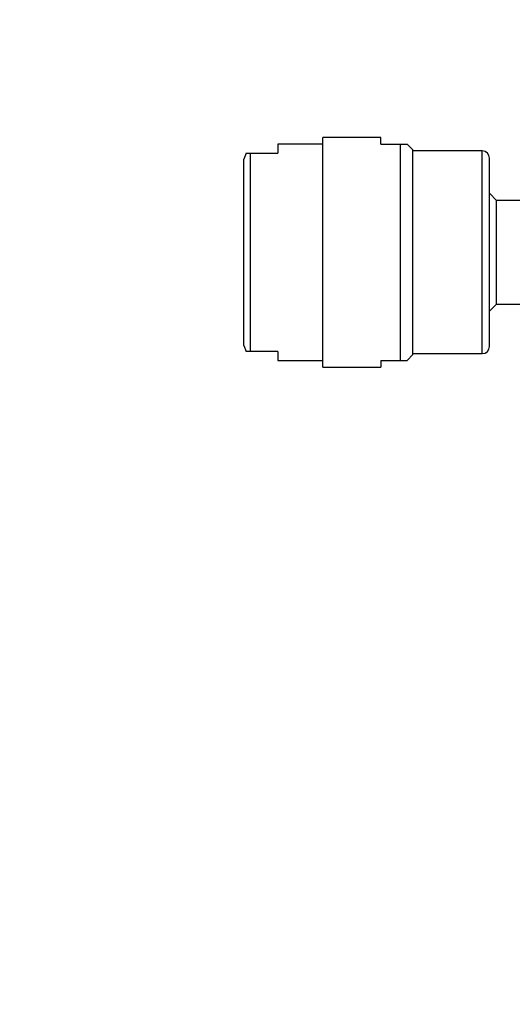
# Model space of a CAD drawing. Units: millimetres. Extents: x 0 to 1105, y 0 to 1675.
# Drawn here: x 161 to 216, y 1092 to 1201 of the extents above; entities that cross this region are included whole.
import ezdxf
from ezdxf import colors
from ezdxf.entities.mleader import LeaderData, LeaderLine
from ezdxf.math import Vec2, Vec3

# ---------------------------------------------------------------- set-up
doc = ezdxf.new("R2010")
doc.units = ezdxf.units.MM
doc.layers.add('DV4_Défaut', color=7, linetype='Continuous')
doc.layers.add('Défaut', color=7, linetype='Continuous')

# ---------------------------------------------------------------- blocks, each defined once
blk = doc.blocks.new('_DOT')
at = {"color": 0}
blk.add_line((0, 0), (-1, 0), dxfattribs=at)
at = {"color": 0, "const_width": 0.333}
blk.add_lwpolyline([(-0.1665, 0, 1), (0.1665, 0, 1)], format="xyb", close=True, dxfattribs=at)
blk = doc.blocks.new('SE3')
at = {"layer": 'DV4_Défaut', "color": 7, "linetype": 'Continuous'}
for p, q in [((195.12, 1162.31), (195.12, 1187.81)), ((201.54, 1187.81), (195.12, 1187.81)), ((201.54, 1187.06), (201.54, 1187.81)), ((190.12, 1187.06), (190.12, 1186.06)), ((195.12, 1187.06), (190.12, 1187.06)), ((201.54, 1187.06), (203.73, 1187.06)), ((203.73, 1163.06), (203.73, 1187.06)), ((203.73, 1187.06), (204.48, 1187.06)), ((205.12, 1186.43), (204.48, 1187.06)), ((205.12, 1163.7), (205.12, 1186.43)), ((212.82, 1186.31), (205.12, 1186.31)), ((212.82, 1163.81), (212.82, 1186.31)), ((186.6, 1186.06), (186.32, 1185.41)), ((186.32, 1164.72), (186.32, 1185.41)), ((186.6, 1186.06), (187.03, 1186.06)), ((187.03, 1186.06), (187.03, 1164.06)), ((187.03, 1186.06), (190.12, 1186.06)), ((213.62, 1164.61), (213.62, 1185.51)), ((214.42, 1180.81), (213.62, 1181.61)), ((214.42, 1169.31), (214.42, 1180.81)), ((217.12, 1180.81), (214.42, 1180.81)), ((213.62, 1168.51), (214.42, 1169.31)), ((214.42, 1169.31), (217.15, 1169.31)), ((186.32, 1164.72), (186.6, 1164.06)), ((187.03, 1164.06), (186.6, 1164.06)), ((190.12, 1164.06), (187.03, 1164.06)), ((190.12, 1164.06), (190.12, 1163.06)), ((204.48, 1163.06), (205.12, 1163.7)), ((205.12, 1163.81), (212.82, 1163.81)), ((190.12, 1163.06), (195.12, 1163.06)), ((195.12, 1162.31), (201.54, 1162.31)), ((201.54, 1163.06), (201.54, 1162.31)), ((201.54, 1163.06), (203.73, 1163.06)), ((203.73, 1163.06), (204.48, 1163.06))]:
    blk.add_line(p, q, dxfattribs=at)
for centre, start, end in [((212.82, 1185.51), 0, 90), ((212.82, 1164.61), 270, 0)]:
    blk.add_arc(centre, 0.8, start, end, dxfattribs=at)

msp = doc.modelspace()

# ---------------------------------------------------------------- block references
at = {"layer": 'Défaut'}
msp.add_blockref('SE3', (0, 0), dxfattribs=at)

# ---------------------------------------------------------------- leaders
at = {"layer": 'Défaut', "color": 7, "linetype": 'Continuous'}
ml = msp.add_multileader_mtext('Standard', dxfattribs=at)
ml.set_content('{\\pxsm0.9;\\fSolid Edge ISO|b1||i0||c0|p34;\\W1.;21/01/2021\\P}', color=256)
ml.set_leader_properties()
ml.set_arrow_properties(name='DOT')
ml.build(insert=Vec2(0, 0))
ml.multileader.update_dxf_attribs({"leader_type": 0, "dogleg_length": 0, "arrow_head_size": 12})
ctx = ml.context
ctx.base_point, ctx.char_height, ctx.arrow_head_size, ctx.landing_gap_size = Vec3(916.55, 1668.04), 12, 12, 4.2
notes = []
notes.append((ctx, [(0, (0, 0, 0), (0, 0), (1, 0), 1, [])]))
ctx.mtext.insert = Vec3(918.55, 1674.16)
ml = msp.add_multileader_mtext('Standard', dxfattribs=at)
ml.set_content('{\\pxsm0.9;\\fArial|b1||i0||c0|p34;\\W1.;3202\\P}', color=256)
ml.set_leader_properties()
ml.set_arrow_properties(name='DOT')
ml.build(insert=Vec2(0, 0))
ml.multileader.update_dxf_attribs({"leader_type": 0, "dogleg_length": 0, "arrow_head_size": 12})
ctx = ml.context
ctx.base_point, ctx.char_height, ctx.arrow_head_size, ctx.landing_gap_size = Vec3(197.43, 1667.88), 12, 12, 4.2
notes.append((ctx, [(0, (0, 0, 0), (0, 0), (1, 0), 1, [])]))
ctx.mtext.insert = Vec3(199.43, 1673.98)
for ctx, leaders in notes:
    for number, flags, end, landing, length, lines in leaders:
        leader = LeaderData()
        leader.index, (leader.has_last_leader_line, leader.has_dogleg_vector, leader.attachment_direction) = number, flags
        leader.last_leader_point, leader.dogleg_vector, leader.dogleg_length = Vec3(end), Vec3(landing), length
        for number, points, colour, breaks in lines:
            line = LeaderLine()
            line.index, line.vertices, line.color, line.breaks = number, Vec3.list(points), colors.encode_raw_color(colour), breaks
            leader.lines.append(line)
        ctx.leaders.append(leader)

doc.saveas('drawing.dxf')
